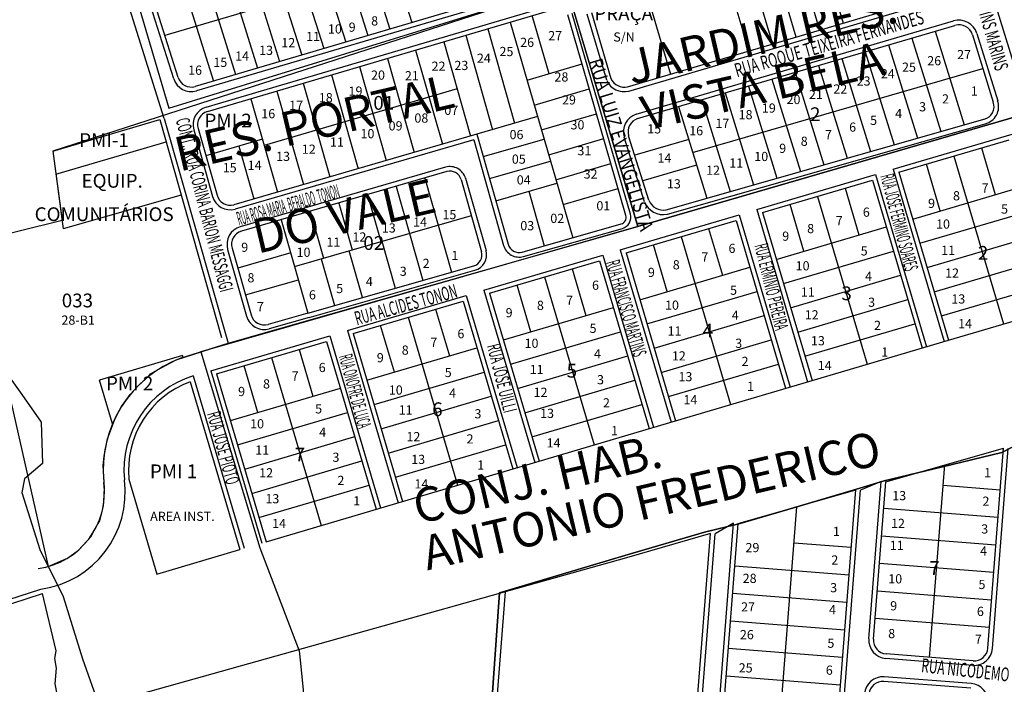
# Model space of a CAD drawing. Units: metres. Extents: x 423355 to 497533, y 7418034 to 7441460.
# Drawn here: x 435191 to 435620, y 7428038 to 7428328 of the extents above; entities that cross this region are included whole.
import ezdxf
from ezdxf.enums import TextEntityAlignment as Align

# ---------------------------------------------------------------- set-up
doc = ezdxf.new("R2010")
doc.units = ezdxf.units.M
for name, color, linetype in [('BAIRROS', 1, 'Continuous'), ('DESENHO_LOTES', 3, 'Continuous'), ('DESENHO_QUADRAS', 2, 'Continuous'), ('MEIO_FIO', 8, 'Continuous'), ('NOME_BAIRROS', 1, 'Continuous'), ('NOME_LOTES', 7, 'Continuous'), ('NOME_QUADRAS', 7, 'Continuous'), ('NOME_RUAS', 7, 'Continuous'), ('RIOS', 5, 'Continuous')]:
    doc.layers.add(name, color=color, linetype=linetype)
doc.styles.add('ARIAL', font='arial.ttf')

msp = doc.modelspace()

# ---------------------------------------------------------------- linework, layer by layer
at = {"layer": 'BAIRROS'}
for points in [[(435657.7167, 7428413.2913), (435506.6876, 7428587.3342), (435196.3051, 7428492.0683), (435256.2305, 7428289.2441), (435429.2541, 7428342.7032), (435657.7167, 7428413.2913)], [(435704.4637, 7428308.5361), (435707.1181, 7428428.5549), (435657.7167, 7428413.2913), (435429.2541, 7428342.7032), (435460.567, 7428237.6536), (435704.4637, 7428308.5361)], [(435216.7785, 7428096.7933), (435222.3405, 7428102.6546), (435223.6918, 7428105.2702), (435225.0341, 7428107.8687), (435226.0286, 7428109.5879), (435226.7613, 7428112.4551), (435227.3742, 7428114.8534), (435227.8815, 7428117.843), (435227.9084, 7428118.067), (435228.0845, 7428123.7883), (435227.62, 7428133.6115), (435227.9343, 7428137.6405), (435229.4038, 7428145.2355), (435232.8942, 7428154.4882), (435235.5556, 7428159.2632), (435239.3622, 7428164.5535), (435242.9445, 7428168.4954), (435247.4317, 7428172.4657), (435248.183, 7428173.5485), (435252.7589, 7428176.1451), (435259.304, 7428179.6457), (435281.9628, 7428186.8275), (435460.567, 7428237.6536), (435434.8955, 7428323.7774), (435429.2541, 7428342.7032), (435205.6039, 7428270.4434), (435207.212, 7428258.5286), (435209.6651, 7428240.3536), (435171.5194, 7428230.8144), (435203.6175, 7428089.6402), (435212.058, 7428093.3122)]]:
    msp.add_lwpolyline(points, close=True, dxfattribs=at)
for points in [[(435390.3553, 7427937.9988), (435400.1685, 7428078.2429), (435400.1685, 7428078.2429), (435454.8318, 7428094.3665), (435489.608, 7428104.6241), (435505.0932, 7428108.3529), (435530.7531, 7428115.9383), (435555.7994, 7428123.3425), (435567.8281, 7428126.8983), (435593.2608, 7428133.0045), (435619.1496, 7428139.2202), (435631.6689, 7428145.7706), (435634.9634, 7428146.7488), (435657.2677, 7428153.3714), (435685.4437, 7428161.7375), (435691.9194, 7428163.6602), (435701.417, 7428170.7812), (435704.4637, 7428308.5361), (435460.567, 7428237.6536), (435270.0653, 7428183.0566), (435295.7432, 7428097.7868), (435313.0209, 7428052.9767), (435313.5512, 7428047.6), (435324.1373, 7427940.262)], [(435685.0877, 7427940.9289), (435698.8517, 7428054.7947), (435699.3929, 7428079.261), (435701.417, 7428170.7812), (435691.9194, 7428163.6602), (435685.4437, 7428161.7375), (435657.2677, 7428153.3714), (435634.9634, 7428146.7488), (435631.6689, 7428145.7706), (435619.1496, 7428139.2202), (435593.2608, 7428133.0045), (435567.8281, 7428126.8983), (435555.7994, 7428123.3425), (435530.7531, 7428115.9383), (435505.0932, 7428108.3529), (435489.608, 7428104.6241), (435454.8318, 7428094.3665), (435400.1685, 7428078.2429), (435390.3553, 7427937.9988)]]:
    msp.add_lwpolyline(points, dxfattribs=at)
at = {"layer": 'DESENHO_LOTES'}
for p, q in [((435347.0439, 7428374.0333), (435362.0048, 7428326.4521)), ((435337.4753, 7428371.1261), (435352.4115, 7428323.6236)), ((435415.7484, 7428368.3622), (435254.4314, 7428320.7988)), ((435318.3381, 7428365.3118), (435333.2248, 7428317.9665)), ((435327.9067, 7428368.219), (435342.8181, 7428320.7951)), ((435538.0962, 7428366.5288), (435549.9829, 7428326.246)), ((435308.7695, 7428362.4047), (435323.6315, 7428315.138)), ((435527.8145, 7428363.4949), (435539.7011, 7428323.2121)), ((435289.6323, 7428356.5904), (435304.4449, 7428309.481)), ((435299.2009, 7428359.4975), (435314.0382, 7428312.3095)), ((435507.251, 7428357.4271), (435519.1377, 7428317.1442)), ((435517.5328, 7428360.461), (435529.4194, 7428320.1781)), ((435280.0637, 7428353.6833), (435294.8516, 7428306.6524)), ((435496.9693, 7428354.3931), (435508.856, 7428314.1103)), ((435260.9266, 7428347.869), (435275.665, 7428300.9954)), ((435270.4951, 7428350.7761), (435285.2583, 7428303.8239)), ((435462.8632, 7428344.3291), (435474.7499, 7428304.0462)), ((435590.123, 7428322.7141), (435602.7268, 7428281.9062)), ((435579.9515, 7428319.7273), (435592.5281, 7428279.0071)), ((435559.6083, 7428313.7537), (435572.1308, 7428273.2089)), ((435569.7799, 7428316.7405), (435582.3294, 7428276.108)), ((435549.4367, 7428310.7669), (435561.9321, 7428270.3098)), ((435484.3896, 7428269.9344), (435610.846, 7428306.4482)), ((435529.0936, 7428304.7933), (435541.5348, 7428264.5116)), ((435539.2652, 7428307.7801), (435551.7335, 7428267.4107)), ((435518.922, 7428301.8065), (435531.3361, 7428261.6126)), ((435508.7505, 7428298.8196), (435521.1375, 7428258.7135)), ((435488.4073, 7428292.846), (435500.7401, 7428252.9153)), ((435498.5789, 7428295.8328), (435510.9388, 7428255.8144)), ((435478.2358, 7428289.8592), (435490.5415, 7428250.0162)), ((435482.6623, 7428275.5272), (435459.1335, 7428268.7334)), ((435610.25, 7428271.899), (435616.2593, 7428251.5476)), ((435598.2617, 7428268.3591), (435619.8462, 7428195.2592)), ((435486.115, 7428264.3482), (435462.6342, 7428257.5682)), ((435592.2826, 7428244.4679), (435586.2734, 7428264.8193)), ((435550.788, 7428254.3414), (435556.7973, 7428233.99)), ((435580.2943, 7428240.9281), (435628.2476, 7428255.0874)), ((435538.7997, 7428250.8015), (435560.3842, 7428177.7016)), ((435532.8206, 7428226.9104), (435526.8114, 7428247.2617)), ((435583.4094, 7428230.3784), (435631.3626, 7428244.5377)), ((435491.326, 7428236.7838), (435497.3352, 7428216.4325)), ((435520.8323, 7428223.3705), (435568.7856, 7428237.5299)), ((435479.3377, 7428233.244), (435500.9222, 7428160.1441)), ((435586.5244, 7428219.8287), (435634.4777, 7428233.988)), ((435473.3586, 7428209.3528), (435467.3494, 7428229.7041)), ((435523.9474, 7428212.8208), (435571.9006, 7428226.9801)), ((435589.6395, 7428209.279), (435637.5927, 7428223.4383)), ((435431.864, 7428219.2262), (435437.8732, 7428198.8749)), ((435461.3703, 7428205.8129), (435509.3235, 7428219.9723)), ((435419.8757, 7428215.6864), (435441.4602, 7428142.5865)), ((435527.0624, 7428202.2711), (435575.0157, 7428216.4304)), ((435413.8966, 7428191.7952), (435407.8874, 7428212.1466)), ((435592.7546, 7428198.7293), (435640.7078, 7428212.8886)), ((435464.4854, 7428195.2632), (435512.4386, 7428209.4226)), ((435401.9083, 7428188.2554), (435449.8615, 7428202.4147)), ((435530.1775, 7428191.7214), (435578.1307, 7428205.8807)), ((435360.4137, 7428198.1288), (435381.9982, 7428125.0289)), ((435372.402, 7428201.6686), (435378.4112, 7428181.3173)), ((435467.6004, 7428184.7135), (435515.5537, 7428198.8729)), ((435354.4346, 7428174.2376), (435348.4254, 7428194.589)), ((435533.2925, 7428181.1717), (435581.2458, 7428195.331)), ((435405.0233, 7428177.7057), (435452.9766, 7428191.865)), ((435342.4463, 7428170.6978), (435390.3995, 7428184.8571)), ((435470.7155, 7428174.1638), (435518.6687, 7428188.3231)), ((435262.102, 7428181.487), (435226.0124, 7428170.8307)), ((435300.9517, 7428180.5712), (435322.5361, 7428107.4713)), ((435312.94, 7428184.1111), (435318.9492, 7428163.7597)), ((435408.1384, 7428167.1559), (435456.0916, 7428181.3153)), ((435294.9726, 7428156.68), (435288.9633, 7428177.0314)), ((435473.8305, 7428163.6141), (435521.7838, 7428177.7734)), ((435345.5613, 7428160.1481), (435393.5146, 7428174.3074)), ((435231.6472, 7428151.7473), (435226.0124, 7428170.8307)), ((435265.4663, 7428170.0933), (435287.0507, 7428096.9934)), ((435411.2534, 7428156.6062), (435459.2067, 7428170.7656)), ((435282.9843, 7428153.1402), (435330.9375, 7428167.2996)), ((435348.6764, 7428149.5984), (435396.6296, 7428163.7577)), ((435414.3685, 7428146.0565), (435462.3217, 7428160.2159)), ((435286.0993, 7428142.5905), (435334.0525, 7428156.7498)), ((435351.7914, 7428139.0487), (435399.7447, 7428153.208)), ((435289.2144, 7428132.0408), (435337.1676, 7428146.2001)), ((435354.9065, 7428128.4989), (435402.8597, 7428142.6583)), ((435292.3294, 7428121.4911), (435340.2827, 7428135.6504)), ((435587.6214, 7428050.0893), (435594.21, 7428133.8435)), ((435238.7728, 7428127.6153), (435250.9611, 7428086.3371)), ((435295.4445, 7428110.9414), (435343.3977, 7428125.1007)), ((435618.4261, 7428122.8977), (435593.5031, 7428124.8583)), ((435515.1748, 7427929.3396), (435529.8331, 7428115.6755)), ((435617.4851, 7428110.9347), (435567.6391, 7428114.8558)), ((435553.5083, 7428097.8524), (435528.5853, 7428099.813)), ((435616.544, 7428098.9716), (435566.698, 7428102.8928)), ((435250.9611, 7428086.3371), (435287.0507, 7428096.9934)), ((435615.6029, 7428087.0086), (435565.7569, 7428090.9298)), ((435552.5672, 7428085.8893), (435502.7212, 7428089.8105)), ((435551.6261, 7428073.9263), (435501.7801, 7428077.8475)), ((435614.6618, 7428075.0455), (435564.8158, 7428078.9667)), ((435550.685, 7428061.9632), (435500.839, 7428065.8844)), ((435613.7207, 7428063.0825), (435563.8747, 7428067.0037)), ((435549.7439, 7428050.0002), (435499.8979, 7428053.9214)), ((435548.8029, 7428038.0372), (435498.9568, 7428041.9583))]:
    msp.add_line(p, q, dxfattribs=at)
at = {"layer": 'DESENHO_LOTES', "linetype": 'Continuous'}
for p, q in [((435404.8845, 7428326.6406), (435432.1379, 7428232.7828)), ((435421.8187, 7428304.1815), (435414.4756, 7428329.4707)), ((435395.1414, 7428323.7656), (435406.838, 7428282.6031)), ((435375.9581, 7428318.105), (435387.6284, 7428277.0353)), ((435385.5498, 7428320.9353), (435397.2332, 7428279.8192)), ((435363.6733, 7428314.4799), (435375.3478, 7428273.4759)), ((435351.444, 7428310.8713), (435363.1016, 7428269.9264)), ((435339.2147, 7428307.2627), (435350.8555, 7428266.3769)), ((435412.2277, 7428301.3514), (435436.2056, 7428308.4268)), ((435326.9854, 7428303.6541), (435338.6094, 7428262.8275)), ((435381.7851, 7428297.5986), (435297.6967, 7428272.9758)), ((435303.275, 7428296.6576), (435314.8663, 7428255.9457)), ((435314.7562, 7428300.0455), (435326.3633, 7428259.278)), ((435415.3731, 7428290.5187), (435439.3511, 7428297.5941)), ((435291.909, 7428293.3037), (435303.4868, 7428252.6391)), ((435418.5186, 7428279.6861), (435442.4965, 7428286.7615)), ((435296.934, 7428275.6544), (435272.2874, 7428268.4374)), ((435393.1274, 7428268.1465), (435419.6786, 7428275.6912)), ((435421.6641, 7428268.8534), (435445.642, 7428275.9288)), ((435206.9572, 7428260.4165), (435254.9487, 7428274.5778)), ((435286.6829, 7428272.6527), (435293.2077, 7428249.6681)), ((435395.8608, 7428258.5273), (435422.4671, 7428266.0877)), ((435424.8096, 7428258.0207), (435448.7875, 7428265.0961)), ((435367.7224, 7428258.7718), (435379.3682, 7428217.7879)), ((435355.2169, 7428255.1472), (435366.8441, 7428214.2291)), ((435398.5941, 7428248.9081), (435425.2557, 7428256.4842)), ((435427.955, 7428247.188), (435451.9329, 7428254.2634)), ((435342.7114, 7428251.5225), (435348.5154, 7428231.0972)), ((435413.0229, 7428253.0082), (435419.7688, 7428229.268)), ((435330.2059, 7428247.8979), (435336.0005, 7428227.5059)), ((435305.1558, 7428240.6422), (435316.7305, 7428199.9884)), ((435310.9431, 7428220.3153), (435387.9634, 7428242.4174)), ((435317.7004, 7428244.2733), (435323.4855, 7428223.9145)), ((435349.0152, 7428231.2407), (435354.8201, 7428210.8124)), ((435322.4776, 7428223.6253), (435328.2718, 7428203.2744)), ((435340.5859, 7428206.7676), (435334.6891, 7428227.1296)), ((435289.5048, 7428207.8464), (435312.6229, 7428214.4156))]:
    msp.add_line(p, q, dxfattribs=at)
at = {"layer": 'DESENHO_LOTES', "linetype": 'Continuous', "ltscale": 0.15}
for p, q in [((435416.8306, 7428285.4994), (435390.3753, 7428277.8315)), ((435309.2646, 7428226.2108), (435286.1871, 7428219.522))]:
    msp.add_line(p, q, dxfattribs=at)
at = {"layer": 'DESENHO_LOTES'}
msp.add_arc((435279.6036, 7428131.5831), 41.0231, 110.158477, 185.550477, dxfattribs=at)
at = {"layer": 'DESENHO_QUADRAS'}
for p, q in [((435417.3893, 7428342.7819), (435267.631, 7428298.6266)), ((435260.215, 7428302.5674), (435249.0063, 7428337.8998)), ((435440.2594, 7428330.8302), (435448.7499, 7428302.0568)), ((435606.2985, 7428321.1719), (435615.3876, 7428291.7435)), ((435205.6039, 7428270.4434), (435252.2152, 7428284.1975)), ((435472.8523, 7428244.9879), (435611.8848, 7428284.5094)), ((435465.2999, 7428249.0663), (435456.4738, 7428277.2162)), ((435574.2851, 7428261.2795), (435622.2384, 7428275.4388)), ((435514.8231, 7428243.7219), (435562.7763, 7428257.8812)), ((435562.7763, 7428257.8812), (435584.3608, 7428184.7813)), ((435574.2851, 7428261.2795), (435595.8696, 7428188.1795)), ((435514.8231, 7428243.7219), (435536.4076, 7428170.622)), ((435455.3611, 7428226.1643), (435503.3143, 7428240.3236)), ((435503.3143, 7428240.3236), (435524.8988, 7428167.2237)), ((435455.3611, 7428226.1643), (435476.9456, 7428153.0644)), ((435395.8991, 7428208.6067), (435443.8523, 7428222.7661)), ((435443.8523, 7428222.7661), (435465.4368, 7428149.6661)), ((435395.8991, 7428208.6067), (435417.4836, 7428135.5068)), ((435336.437, 7428191.0491), (435384.3903, 7428205.2085)), ((435384.3903, 7428205.2085), (435405.9748, 7428132.1086)), ((435595.8696, 7428188.1795), (435655.3316, 7428205.7371)), ((435316.7304, 7428199.9889), (435299.3763, 7428195.0576)), ((435336.437, 7428191.0491), (435358.0215, 7428117.9492)), ((435276.975, 7428173.4916), (435324.9283, 7428187.6509)), ((435324.9283, 7428187.6509), (435346.5128, 7428114.551)), ((435536.4076, 7428170.622), (435595.8696, 7428188.1795)), ((435262.3539, 7428180.6338), (435262.102, 7428181.487)), ((435276.975, 7428173.4916), (435298.5595, 7428100.3917)), ((435476.9456, 7428153.0644), (435536.4076, 7428170.622)), ((435417.4836, 7428135.5068), (435476.9456, 7428153.0644)), ((435568.5565, 7428126.5178), (435619.8636, 7428141.1703)), ((435613.0149, 7428054.1102), (435619.8636, 7428141.1703)), ((435358.0215, 7428117.9492), (435417.4836, 7428135.5068)), ((435563.1689, 7428058.0314), (435568.5565, 7428126.5178)), ((435504.1796, 7428108.3492), (435555.4867, 7428123.0017)), ((435540.5684, 7427933.3605), (435555.4867, 7428123.0017)), ((435298.5595, 7428100.3917), (435358.0215, 7428117.9492)), ((435490.7224, 7427937.2817), (435504.1796, 7428108.3492)), ((435492.1485, 7428103.9568), (435455.5442, 7428093.3434)), ((435479.1294, 7427938.4581), (435492.1485, 7428103.9568)), ((435616.544, 7428098.9716), (435566.698, 7428102.8928)), ((435455.5442, 7428093.3434), (435208.6069, 7428024.2934)), ((435207.0385, 7428052.8548), (435201.07, 7428077.9051)), ((435391.9268, 7427939.2994), (435402.8865, 7428078.619)), ((435206.4215, 7428049.5998), (435207.0385, 7428052.8548)), ((435207.2755, 7428045.4008), (435206.4215, 7428049.5998)), ((435606.5628, 7428048.5992), (435568.6799, 7428051.5793)), ((435206.6295, 7428038.6058), (435207.2755, 7428045.4008)), ((435605.6218, 7428036.6362), (435567.7388, 7428039.6163)), ((435207.4415, 7428034.1038), (435206.6295, 7428038.6058))]:
    msp.add_line(p, q, dxfattribs=at)
at = {"layer": 'DESENHO_QUADRAS', "linetype": 'Continuous'}
for p, q in [((435456.0759, 7428298.5359), (435595.5121, 7428339.6808)), ((435272.9831, 7428287.7191), (435425.0094, 7428332.579)), ((435439.7262, 7428296.3022), (435429.9827, 7428329.8579)), ((435460.3893, 7428284.6187), (435598.6817, 7428325.2273)), ((435455.3446, 7428242.5138), (435439.7262, 7428296.3022)), ((435252.2152, 7428284.1975), (435279.176, 7428189.3176)), ((435268.9096, 7428280.3244), (435277.1583, 7428251.296)), ((435384.6038, 7428276.1915), (435384.6124, 7428276.1612)), ((435388.4515, 7428277.2848), (435388.4544, 7428277.2747)), ((435390.3753, 7428277.8315), (435403.9734, 7428229.9776)), ((435205.6039, 7428270.4434), (435210.1594, 7428236.6911)), ((435378.8323, 7428274.5515), (435378.8495, 7428274.4908)), ((435383.5035, 7428258.1127), (435392.4303, 7428226.6976)), ((435261.5639, 7428251.298), (435210.1594, 7428236.6911)), ((435343.1927, 7428251.7313), (435343.2109, 7428251.6673)), ((435410.1496, 7428226.5347), (435453.2836, 7428238.7915)), ((435283.7184, 7428228.2097), (435291.9648, 7428199.1891)), ((435316.7304, 7428199.9889), (435388.9874, 7428220.5213)), ((435177.7002, 7428070.2958), (435201.07, 7428077.9051))]:
    msp.add_line(p, q, dxfattribs=at)
at = {"layer": 'DESENHO_QUADRAS', "linetype": 'Continuous', "ltscale": 0.15}
for p, q in [((435390.3753, 7428277.8315), (435284.479, 7428247.1381)), ((435390.9321, 7428275.9106), (435390.922, 7428275.9076)), ((435377.302, 7428261.5484), (435287.8196, 7428235.6125))]:
    msp.add_line(p, q, dxfattribs=at)
at = {"layer": 'DESENHO_QUADRAS'}
for centre, radius, start, end in [((435600.4588, 7428319.3845), 6.1071, 17.018457, 106.917343), ((435265.9341, 7428304.3817), 6, 197.600823, 286.427835), ((435454.5809, 7428304.8073), 6.4471, 205.254091, 283.408365), ((435610.1111, 7428289.8334), 5.6116, 283.310565, 19.900927), ((435462.2177, 7428278.9148), 5.9899, 107.773878, 196.473743), ((435471.5103, 7428251.5347), 6.6829, 201.675349, 281.584097), ((435569.1504, 7428057.5609), 6, 175.502035, 265.502035), ((435607.0334, 7428054.5808), 6, 265.502035, 355.502035), ((435567.2683, 7428033.6348), 6, 85.502035, 175.502035)]:
    msp.add_arc(centre, radius, start, end, dxfattribs=at)
at = {"layer": 'DESENHO_QUADRAS', "linetype": 'Continuous'}
for centre, radius, start, end in [((435274.6812, 7428281.9644), 6, 106.440278, 195.862884), ((435378.6939, 7428256.746), 5, 15.862884, 106.163887), ((435282.9317, 7428252.9376), 6.0023, 195.872133, 284.937946), ((435452.4636, 7428241.6773), 3, 285.862884, 16.191607), ((435289.4899, 7428229.8497), 6, 106.163887, 195.862884), ((435408.783, 7428231.3443), 5, 195.862884, 285.862884), ((435387.6208, 7428225.3309), 5, 285.862884, 15.862884), ((435297.7363, 7428200.8292), 6, 195.862884, 285.862884)]:
    msp.add_arc(centre, radius, start, end, dxfattribs=at)
at = {"layer": 'MEIO_FIO'}
for p, q in [((435254.1391, 7428284.7441), (435189.1386, 7428490.8261)), ((435605.7669, 7428368.1975), (435627.6021, 7428297.5002)), ((435417.9549, 7428340.8636), (435268.1966, 7428296.7082)), ((435258.3087, 7428301.9626), (435247.1, 7428337.2951)), ((435438.3412, 7428330.2642), (435446.8317, 7428301.4907)), ((435608.2094, 7428321.7621), (435617.2985, 7428292.3337)), ((435473.3991, 7428243.0641), (435612.4317, 7428282.5857)), ((435463.3915, 7428248.468), (435454.5654, 7428276.6178)), ((435571.8006, 7428262.6312), (435623.5901, 7428277.9233)), ((435571.8006, 7428262.6312), (435593.9515, 7428187.6132)), ((435512.3386, 7428245.0736), (435564.1281, 7428260.3657)), ((435564.1281, 7428260.3657), (435586.279, 7428185.3477)), ((435512.3386, 7428245.0736), (435534.4895, 7428170.0556)), ((435452.8766, 7428227.5161), (435504.6661, 7428242.8081)), ((435504.6661, 7428242.8081), (435526.8169, 7428167.7901)), ((435393.4146, 7428209.9585), (435445.2041, 7428225.2506)), ((435445.2041, 7428225.2506), (435467.3549, 7428150.2325)), ((435452.8766, 7428227.5161), (435475.0274, 7428152.498)), ((435333.9525, 7428192.4009), (435385.742, 7428207.693)), ((435385.742, 7428207.693), (435407.8929, 7428132.6749)), ((435393.4146, 7428209.9585), (435415.5654, 7428134.9404)), ((435317.277, 7428198.0651), (435299.923, 7428193.1338)), ((435274.4905, 7428174.8433), (435326.28, 7428190.1354)), ((435326.28, 7428190.1354), (435348.4309, 7428115.1174)), ((435333.9525, 7428192.4009), (435356.1034, 7428117.3829)), ((435261.6755, 7428180.4195), (435281.9628, 7428186.8275)), ((435266.7951, 7428172.6554), (435288.9689, 7428097.5598)), ((435274.4905, 7428174.8433), (435296.6414, 7428099.8253)), ((435615.0087, 7428053.9534), (435621.8574, 7428141.0134)), ((435566.5626, 7428126.6747), (435557.4805, 7428122.8448)), ((435561.1751, 7428058.1882), (435566.5626, 7428126.6747)), ((435542.5622, 7427933.2037), (435557.4805, 7428122.8448)), ((435488.7285, 7427937.4386), (435502.1857, 7428108.5061)), ((435502.1857, 7428108.5061), (435494.1424, 7428103.7999)), ((435481.1233, 7427938.3012), (435494.1424, 7428103.7999)), ((435606.406, 7428046.6054), (435568.523, 7428049.5855)), ((435605.7786, 7428038.63), (435567.8956, 7428041.6101))]:
    msp.add_line(p, q, dxfattribs=at)
at = {"layer": 'MEIO_FIO', "linetype": 'Continuous'}
for p, q in [((435456.6419, 7428296.6177), (435596.0781, 7428337.7625)), ((435272.417, 7428289.6373), (435424.4434, 7428334.4972)), ((435441.6469, 7428296.8599), (435431.9034, 7428330.4156)), ((435459.8258, 7428286.5377), (435598.1182, 7428327.1463)), ((435457.2653, 7428243.0715), (435441.6469, 7428296.8599)), ((435254.1391, 7428284.7441), (435281.9628, 7428186.8275)), ((435266.9858, 7428279.7777), (435275.2344, 7428250.7494)), ((435389.001, 7428275.3509), (435402.0495, 7428229.4309)), ((435385.4273, 7428258.6594), (435394.3542, 7428227.2442)), ((435410.6963, 7428224.6108), (435453.8303, 7428236.8677)), ((435281.7946, 7428227.663), (435290.041, 7428198.6425)), ((435317.277, 7428198.0651), (435389.5341, 7428218.5974)), ((435177.081, 7428072.1976), (435200.4507, 7428079.8069))]:
    msp.add_line(p, q, dxfattribs=at)
at = {"layer": 'MEIO_FIO', "linetype": 'Continuous', "ltscale": 0.15}
for p, q in [((435389.001, 7428275.3509), (435285.0358, 7428245.2172)), ((435376.7452, 7428263.4693), (435287.2628, 7428237.5334))]:
    msp.add_line(p, q, dxfattribs=at)
at = {"layer": 'MEIO_FIO'}
for centre, radius, start, end in [((435600.4588, 7428319.3845), 8.1071, 17.018457, 106.917343), ((435265.9341, 7428304.3817), 8, 197.600823, 286.427835), ((435454.5809, 7428304.8073), 8.4471, 205.254091, 283.408365), ((435610.1111, 7428289.8334), 7.6116, 283.310565, 19.900927), ((435462.2177, 7428278.9148), 7.9899, 107.773878, 196.473743), ((435471.5103, 7428251.5347), 8.6829, 201.675349, 281.584097), ((435279.6036, 7428131.5831), 52.0231, 110.158477, 185.550477), ((435279.6036, 7428131.5831), 43.0231, 107.320184, 185.550477), ((435194.5777, 7428121.9565), 33.5569, 277.93242, 7.378509), ((435194.5777, 7428121.9565), 42.5569, 277.93242, 7.378509), ((435569.1504, 7428057.5609), 8, 175.502035, 265.502035), ((435607.0334, 7428054.5808), 8, 265.502035, 355.502035), ((435567.2683, 7428033.6348), 8, 85.502035, 175.502035), ((435605.1512, 7428030.6547), 8, 355.502035, 85.502035)]:
    msp.add_arc(centre, radius, start, end, dxfattribs=at)
at = {"layer": 'MEIO_FIO', "linetype": 'Continuous'}
for centre, radius, start, end in [((435274.6812, 7428281.9644), 8, 106.440278, 195.862884), ((435378.6939, 7428256.746), 7, 15.862884, 106.163887), ((435282.9317, 7428252.9376), 8.0023, 195.872133, 284.937946), ((435452.4636, 7428241.6773), 5, 285.862884, 16.191607), ((435289.4899, 7428229.8497), 8, 106.163887, 195.862884), ((435408.783, 7428231.3443), 7, 195.862884, 285.862884), ((435387.6208, 7428225.3309), 7, 285.862884, 15.862884), ((435297.7363, 7428200.8292), 8, 195.862884, 285.862884)]:
    msp.add_arc(centre, radius, start, end, dxfattribs=at)
at = {"layer": 'RIOS'}
for p, q in [((435183.0235, 7428177.225), (435192.0618, 7428164.5713)), ((435192.0618, 7428164.5713), (435200.4975, 7428152.5203)), ((435200.4975, 7428152.5203), (435201.1, 7428134.4437)), ((435201.1, 7428134.4437), (435193.2669, 7428127.8156)), ((435193.2669, 7428127.8156), (435192.0618, 7428121.7901)), ((435192.0618, 7428121.7901), (435199.8949, 7428097.0854)), ((435199.8949, 7428097.0854), (435210.1383, 7428076.5986)), ((435210.1383, 7428076.5986), (435218.5741, 7428049.4837)), ((435218.5741, 7428049.4837), (435230.6252, 7428015.1382))]:
    msp.add_line(p, q, dxfattribs=at)

# ---------------------------------------------------------------- texts
at = {"layer": 'NOME_BAIRROS', "linetype": 'ByBlock', "style": 'ARIAL'}
for s, height, p in [('JARDIM RES.', 14.941769, (435457.697, 7428299.3944)), ('VISTA BELA', 14.94177, (435464.0397, 7428279.4066)), ('RES. PORTAL ', 14.941769, (435260.7276, 7428261.5187, 456)), ('DO VALE', 14.94177, (435294.7275, 7428225.7528)), ('ANTONIO FREDERICO', 14.941769, (435368.7506, 7428087.8983)), ('CONJ. HAB.', 14.94177, (435364.7139, 7428108.0641))]:
    msp.add_text(s, height=height, rotation=13.150561, dxfattribs=at).set_placement(p)
at = {"layer": 'NOME_LOTES', "ltscale": 2, "style": 'ARIAL'}
for s, p in [('9', (435334.5152, 7428322.4569)), ('8', (435344.3135, 7428325.1865)), ('11', (435315.9662, 7428318.4059)), ('10', (435325.4981, 7428321.6871)), ('27', (435421.4705, 7428318.7664)), ('S/N', (435449.8271, 7428318.1889)), ('12', (435305.1779, 7428315.7292)), ('26', (435409.2497, 7428315.8479)), ('14', (435285.0407, 7428309.8848)), ('13', (435295.4958, 7428312.3785)), ('25', (435400.2238, 7428311.854)), ('27', (435599.6221, 7428310.5279)), ('15', (435275.5595, 7428307.1445)), ('22', (435370.6468, 7428305.4564)), ('23', (435380.5906, 7428305.7895)), ('24', (435390.3926, 7428308.9377)), ('25', (435575.6241, 7428305.0377)), ('26', (435586.6138, 7428307.8388)), ('16', (435264.5715, 7428303.7302)), ('20', (435344.2809, 7428301.582)), ('21', (435359.0112, 7428301.322)), ('28', (435424.1857, 7428300.783)), ('24', (435566.3926, 7428302.1925)), ('23', (435555.8471, 7428299.0116)), ('19', (435334.4571, 7428294.6068)), ('21', (435535.0545, 7428293.1469)), ('22', (435545.6995, 7428295.5326)), ('1', (435605.5601, 7428294.6552)), ('17', (435308.6043, 7428288.4084)), ('18', (435321.5281, 7428291.766)), ('29', (435427.4727, 7428290.7926)), ('20', (435525.3049, 7428290.9601)), ('2', (435593.0581, 7428291.2251)), ('16', (435296.4556, 7428284.7908)), ('07', (435376.1894, 7428286.2651)), ('18', (435504.423, 7428284.3543)), ('19', (435514.5508, 7428287.2313)), ('4', (435572.6293, 7428284.8582)), ('3', (435583.0624, 7428287.792)), ('09', (435351.9346, 7428279.4897)), ('08', (435363.148, 7428282.8758)), ('30', (435431.182, 7428279.9462)), ('17', (435494.2952, 7428280.5844)), ('5', (435561.7229, 7428281.8942)), ('10', (435339.679, 7428276.1003)), ('06', (435404.6237, 7428275.6945)), ('15', (435464.5956, 7428278.1964)), ('16', (435482.9093, 7428277.3779)), ('7', (435542.039, 7428275.6561)), ('6', (435552.5863, 7428278.9434)), ('11', (435326.3758, 7428272.4542)), ('8', (435531.4942, 7428272.7964)), ('12', (435314.1202, 7428269.3249)), ('31', (435434.1858, 7428268.6686)), ('9', (435522.1003, 7428269.7031)), ('14', (435290.5069, 7428262.318)), ('13', (435302.9175, 7428266.1924)), ('05', (435405.6071, 7428265.0066)), ('14', (435469.0551, 7428265.4978)), ('11', (435500.3567, 7428263.3413)), ('10', (435511.2571, 7428266.1643)), ('15', (435279.6516, 7428261.2844)), ('32', (435436.8956, 7428258.5355)), ('12', (435490.2486, 7428260.1728)), ('04', (435407.7451, 7428255.9642)), ('13', (435473.1801, 7428254.2473)), ('7', (435610.2905, 7428252.465)), ('9', (435586.9688, 7428245.7404)), ('8', (435597.8255, 7428249.0526)), ('15', (435375.3657, 7428240.8515)), ('01', (435442.4435, 7428244.6739)), ('6', (435558.5497, 7428241.9183)), ('5', (435618.7742, 7428243.2601)), ('14', (435362.568, 7428237.6144)), ('02', (435422.3738, 7428239.2237)), ('7', (435546.7441, 7428238.1862)), ('10', (435590.4451, 7428236.7474)), ('13', (435348.965, 7428235.0494)), ('03', (435409.3057, 7428236.0342)), ('8', (435534.2791, 7428234.7738)), ('11', (435324.8203, 7428228.8771)), ('12', (435336.1673, 7428231.1338)), ('9', (435523.4224, 7428231.4616)), ('9', (435287.6981, 7428226.6245)), ('10', (435311.8258, 7428224.455)), ('6', (435500.0153, 7428226.1497)), ('5', (435557.6104, 7428225.0716)), ('11', (435592.6879, 7428225.3272)), ('2', (435366.7672, 7428219.6158)), ('1', (435379.2692, 7428223.046)), ('7', (435488.2097, 7428222.4175)), ('3', (435356.7715, 7428216.1827)), ('9', (435464.888, 7428215.6929)), ('8', (435475.7447, 7428219.0051)), ('10', (435529.2813, 7428218.5589)), ('12', (435594.4033, 7428215.4022)), ('8', (435290.424, 7428213.3431)), ('4', (435342.0038, 7428211.7303)), ('4', (435559.5117, 7428213.977)), ('5', (435329.0776, 7428208.6824)), ('6', (435440.5524, 7428210.1139)), ('5', (435500.6944, 7428207.9365)), ('11', (435531.5241, 7428207.1386)), ('6', (435317.2067, 7428205.9209)), ('7', (435429.2495, 7428203.4928)), ('3', (435560.8467, 7428202.7017)), ('13', (435597.1082, 7428204.1282)), ('7', (435294.5181, 7428200.7402)), ('9', (435402.9111, 7428198.1499)), ('8', (435416.5331, 7428201.3365)), ('10', (435472.3653, 7428201.4239)), ('28-B1', (435209.3759, 7428194.9198)), ('4', (435501.4586, 7428197.048)), ('12', (435533.2395, 7428197.2136)), ('5', (435439.4855, 7428191.3499)), ('11', (435473.4711, 7428190.2097)), ('2', (435563.4358, 7428192.6189)), ('14', (435600.0508, 7428193.3633)), ('7', (435370.0992, 7428185.2634)), ('6', (435381.9048, 7428188.9955)), ('13', (435535.9443, 7428185.9397)), ('8', (435357.6342, 7428181.851)), ('10', (435411.1564, 7428184.8372)), ('3', (435502.9525, 7428184.8203)), ('1', (435566.5984, 7428181.0177)), ('9', (435346.7775, 7428178.5388)), ('4', (435441.3868, 7428180.2553)), ('12', (435475.3453, 7428179.3322)), ('2', (435505.7005, 7428176.9599)), ('6', (435321.4748, 7428174.296)), ('5', (435376.381, 7428172.1189)), ('11', (435413.3992, 7428173.4169)), ('14', (435538.887, 7428175.1748)), ('7', (435309.6692, 7428170.5638)), ('3', (435442.7218, 7428168.98)), ('13', (435478.2091, 7428170.2808)), ('9', (435286.3475, 7428163.8393)), ('8', (435297.2042, 7428167.1514)), ('10', (435352.0058, 7428164.4759)), ('12', (435415.1145, 7428163.492)), ('1', (435508.0887, 7428166.0873)), ('4', (435378.2784, 7428163.1415)), ('14', (435480.3774, 7428160.2444)), ('5', (435319.9049, 7428156.289)), ('11', (435356.315, 7428155.8112)), ('2', (435445.3109, 7428158.8972)), ('3', (435389.3154, 7428154.1376)), ('13', (435417.9254, 7428154.3358)), ('10', (435291.5758, 7428149.7763)), ('1', (435448.8216, 7428146.7743)), ('4', (435321.6896, 7428146.1262)), ('12', (435359.7066, 7428144.1848)), ('2', (435385.8717, 7428143.1925)), ('11', (435293.8186, 7428138.356)), ('11', (435293.8186, 7428138.3451)), ('14', (435420.7621, 7428141.4531)), ('3', (435327.4462, 7428135.2108)), ('13', (435361.7684, 7428134.2678)), ('1', (435390.5236, 7428131.8185)), ('12', (435295.5339, 7428128.431)), ('2', (435329.6019, 7428125.1267)), ('14', (435363.186, 7428123.6125)), ('13', (435298.2388, 7428117.1571)), ('1', (435336.5126, 7428116.2341)), ('AREA INST.', (435248.0231, 7428109.4787)), ('14', (435301.1815, 7428106.3921))]:
    msp.add_text(s, height=4, dxfattribs=at).set_placement(p)
for s, p in [('1', (435612.873, 7428129.9752)), ('13', (435574.3843, 7428119.9862)), ('2', (435612.1821, 7428117.5501)), ('12', (435573.8659, 7428107.9061)), ('3', (435611.6637, 7428105.4701)), ('1', (435547.0316, 7428104.3971)), ('29', (435510.4455, 7428097.3575)), ('11', (435573.3477, 7428098.3159)), ('2', (435546.3407, 7428091.972)), ('4', (435611.1455, 7428095.8798)), ('28', (435509.2262, 7428083.9594)), ('10', (435572.6568, 7428083.7462)), ('3', (435545.8222, 7428079.8919)), ('5', (435610.4546, 7428081.3101)), ('27', (435508.5353, 7428071.5343)), ('9', (435571.9656, 7428072.0113)), ('4', (435545.3041, 7428070.3017)), ('6', (435609.7634, 7428069.5752)), ('26', (435508.0168, 7428059.4542)), ('8', (435571.102, 7428059.9312)), ('5', (435544.6132, 7428055.732)), ('7', (435608.8998, 7428057.4951)), ('25', (435507.4987, 7428044.9934)), ('6', (435543.922, 7428043.997))]:
    msp.add_text(s, height=4, dxfattribs=at).set_placement(p, align=Align.MIDDLE)
at = {"layer": 'NOME_QUADRAS', "style": 'ARIAL'}
for s, p in [('PRAÇA', (435441.5751, 7428327.4127)), ('01', (435345.255, 7428288.4874)), ('2', (435535.5387, 7428283.5607)), ('PMI 2', (435271.6927, 7428280.7798)), ('PMI-1', (435217.1055, 7428272.2867)), ('EQUIP. ', (435218.1422, 7428254.5641)), ('COMUNITÁRIOS', (435197.6907, 7428240.0166)), ('02', (435340.9164, 7428227.4755)), ('2', (435608.6888, 7428223.179)), ('3', (435549.2061, 7428205.5909)), ('033', (435209.5108, 7428202.4598)), ('4', (435488.7726, 7428189.4141)), ('5', (435429.4882, 7428171.885)), ('PMI 2', (435228.7923, 7428166.3624)), ('6', (435370.918, 7428155.1083)), ('7', (435310.9699, 7428135.3571)), ('PMI 1', (435247.9158, 7428128.0754)), ('7', (435587.4886, 7428086.0015)), ('7', (435587.4886, 7428086.0015))]:
    msp.add_text(s, height=6, dxfattribs=at).set_placement(p)
at = {"layer": 'NOME_RUAS', "style": 'ARIAL'}
for s, rotation, width, p, p2 in [('RUA MANOEL MARTINS MARINS', 285.849981, 0.535191, (435597.2847, 7428372.1645), (435616.3453, 7428305.0291)), ('RUA ROQUE TEIXEIRA FERNANDES', 16.00583, 0.586863, (435503.6702, 7428302.5901), (435585.6413, 7428326.104)), ('RUA LUIZ EVANGELISTA', 286.859865, 0.789384, (435439.0656, 7428309.764), (435461.6732, 7428235.1658)), ('CONT.. RUA CORINA BARION MESSAGGI', 284.519033, 0.471917, (435259.1105, 7428284.0611), (435278.6157, 7428208.7432)), ('RUA JOSE FERMINO SOARES', 284.565631, 0.359656, (435566.1329, 7428259.6187), (435577.0012, 7428217.7916)), ('RUA ROSA MARIA  BERALDO  TONON', 15.582854, 0.301874, (435286.7762, 7428238.0411), (435331.0605, 7428250.3912)), ('RUA ERMINIO PEREIRA', 283.839631, 0.40388, (435511.2382, 7428229.3842), (435520.417, 7428192.1258)), ('RUA FRANCISCO MARTINS', 286.216, 0.395342, (435446.6652, 7428222.0447), (435458.7473, 7428180.5011)), ('RUA ALCIDES TONON', 15.582854, 0.519542, (435338.0855, 7428194.6159), (435382.3699, 7428206.966)), ('RUA JOSE UILLI', 284.017738, 0.474236, (435394.7361, 7428185.7237), (435402.1201, 7428156.1471)), ('RUA ONOFRE DE LUCA', 285.018961, 0.348133, (435330.1781, 7428181.1119), (435338.7072, 7428149.3227)), ('RUA JOSE PIOTO', 285.323383, 0.462789, (435272.7423, 7428156.1925), (435281.3432, 7428124.8034))]:
    msp.add_text(s, height=6, rotation=rotation, dxfattribs=dict(at, width=width)).set_placement(p, p2, align=Align.FIT)
at = {"layer": 'NOME_RUAS', "style": 'ARIAL', "width": 0.634918}
msp.add_text('RUA NICODEMO ', height=6, rotation=353.730956, dxfattribs=at).set_placement((435583.7884, 7428043.7095))

doc.saveas('drawing.dxf')
